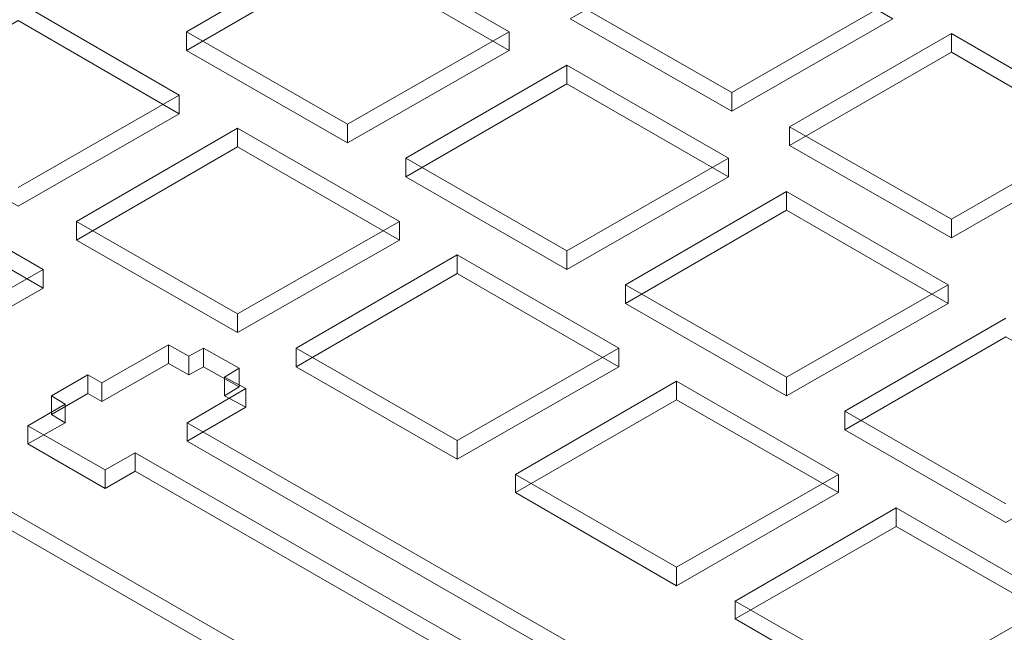
# Model space of a CAD drawing. Units: millimetres. Extents: x 251 to 1800, y 172 to 1116.
# Drawn here: x 556 to 875, y 634 to 833 of the extents above; entities that cross this region are included whole.
import ezdxf

# ---------------------------------------------------------------- set-up
doc = ezdxf.new("R2010")
doc.units = ezdxf.units.MM

msp = doc.modelspace()

# ---------------------------------------------------------------- linework, layer by layer
at = {"color": 8, "lineweight": 0, "true_color": 0x808080}
for points in [[(786.938637, 803.073564), (734.397079, 833.105183), (786.938637, 863.412322), (839.204676, 833.105183)], [(714.587231, 822.828308), (662.073225, 792.796689), (609.807186, 822.828308), (662.073225, 853.135447)], [(555.144129, 772.242938), (502.87809, 802.274557), (555.144129, 832.581696), (607.410167, 802.274557)], [(805.673959, 791.997682), (858.215517, 822.304821), (910.481556, 791.997682), (858.215517, 761.966063)], [(785.864111, 781.720807), (733.350105, 751.689187), (681.084067, 781.720807), (733.350105, 812.027946)], [(678.962567, 761.167056), (626.421009, 731.135437), (574.15497, 761.167056), (626.421009, 791.474195)], [(510.81305, 715.568588), (458.547011, 745.62776), (510.81305, 775.934899), (563.327056, 745.62776)], [(804.626986, 710.554134), (752.360947, 740.613306), (804.626986, 770.920445), (857.140992, 740.613306)], [(750.239447, 720.059555), (697.697889, 690.000384), (645.431851, 720.059555), (697.697889, 750.366694)], [(928.417872, 699.505805), (875.903866, 669.446633), (823.610275, 699.505805), (875.903866, 729.812944)], [(768.974769, 648.892883), (716.708731, 679.200022), (768.974769, 709.259193), (821.516327, 679.200022)], [(892.793208, 638.092521), (840.25165, 607.785382), (787.985611, 638.092521), (840.25165, 668.12414)]]:
    msp.add_lwpolyline(points, close=True, dxfattribs=at)
for points in [[(609.807186, 828.889736), (662.073225, 859.196875)], [(609.807186, 828.889736), (662.073225, 859.196875)], [(662.073225, 859.196875), (714.587231, 828.889736)], [(662.073225, 859.196875), (714.587231, 828.889736)], [(609.807186, 822.828308), (662.073225, 853.135447)], [(662.073225, 853.135447), (714.587231, 822.828308)], [(555.144129, 838.643124), (607.410167, 808.335985)], [(555.144129, 838.643124), (607.410167, 808.335985)], [(786.938637, 809.134992), (734.397079, 839.166611)], [(786.938637, 809.134992), (734.397079, 839.166611)], [(839.204676, 839.166611), (786.938637, 809.134992)], [(839.204676, 839.166611), (786.938637, 809.134992)], [(555.144129, 832.581696), (607.410167, 802.274557)], [(786.938637, 803.073564), (734.397079, 833.105183)], [(839.204676, 833.105183), (786.938637, 803.073564)], [(662.073225, 798.858116), (609.807186, 828.889736)], [(662.073225, 798.858116), (609.807186, 828.889736)], [(609.807186, 822.828308), (609.807186, 828.889736)], [(609.807186, 822.828308), (609.807186, 828.889736)], [(714.587231, 828.889736), (662.073225, 798.858116)], [(714.587231, 828.889736), (662.073225, 798.858116)], [(714.587231, 822.828308), (714.587231, 828.889736)], [(714.587231, 822.828308), (714.587231, 828.889736)], [(805.673959, 798.05911), (858.215517, 828.366249)], [(805.673959, 798.05911), (858.215517, 828.366249)], [(858.215517, 828.366249), (910.481556, 798.05911)], [(858.215517, 822.304821), (858.215517, 828.366249)], [(858.215517, 828.366249), (910.481556, 798.05911)], [(858.215517, 822.304821), (858.215517, 828.366249)], [(662.073225, 792.796689), (609.807186, 822.828308)], [(714.587231, 822.828308), (662.073225, 792.796689)], [(805.673959, 791.997682), (858.215517, 822.304821)], [(858.215517, 822.304821), (910.481556, 791.997682)], [(681.084067, 787.782235), (733.350105, 818.089374)], [(681.084067, 787.782235), (733.350105, 818.089374)], [(733.350105, 818.089374), (785.864111, 787.782235)], [(733.350105, 812.027946), (733.350105, 818.089374)], [(733.350105, 818.089374), (785.864111, 787.782235)], [(733.350105, 812.027946), (733.350105, 818.089374)], [(681.084067, 781.720807), (733.350105, 812.027946)], [(733.350105, 812.027946), (785.864111, 781.720807)], [(786.938637, 803.073564), (786.938637, 809.134992)], [(786.938637, 803.073564), (786.938637, 809.134992)], [(607.410167, 808.335985), (555.144129, 778.304366)], [(607.410167, 808.335985), (555.144129, 778.304366)], [(607.410167, 802.274557), (607.410167, 808.335985)], [(607.410167, 802.274557), (607.410167, 808.335985)], [(607.410167, 802.274557), (555.144129, 772.242938)], [(574.15497, 767.228484), (626.421009, 797.535623)], [(574.15497, 767.228484), (626.421009, 797.535623)], [(626.421009, 797.535623), (678.962567, 767.228484)], [(626.421009, 791.474195), (626.421009, 797.535623)], [(626.421009, 797.535623), (678.962567, 767.228484)], [(626.421009, 791.474195), (626.421009, 797.535623)], [(662.073225, 792.796689), (662.073225, 798.858116)], [(662.073225, 792.796689), (662.073225, 798.858116)], [(858.215517, 768.027491), (805.673959, 798.05911)], [(805.673959, 791.997682), (805.673959, 798.05911)], [(858.215517, 768.027491), (805.673959, 798.05911)], [(805.673959, 791.997682), (805.673959, 798.05911)], [(910.481556, 798.05911), (858.215517, 768.027491)], [(910.481556, 798.05911), (858.215517, 768.027491)], [(574.15497, 761.167056), (626.421009, 791.474195)], [(626.421009, 791.474195), (678.962567, 761.167056)], [(858.215517, 761.966063), (805.673959, 791.997682)], [(910.481556, 791.997682), (858.215517, 761.966063)], [(733.350105, 757.750615), (681.084067, 787.782235)], [(733.350105, 757.750615), (681.084067, 787.782235)], [(681.084067, 781.720807), (681.084067, 787.782235)], [(681.084067, 781.720807), (681.084067, 787.782235)], [(785.864111, 787.782235), (733.350105, 757.750615)], [(785.864111, 787.782235), (733.350105, 757.750615)], [(785.864111, 781.720807), (785.864111, 787.782235)], [(785.864111, 781.720807), (785.864111, 787.782235)], [(510.81305, 781.996326), (563.327056, 751.689187)], [(510.81305, 781.996326), (563.327056, 751.689187)], [(733.350105, 751.689187), (681.084067, 781.720807)], [(785.864111, 781.720807), (733.350105, 751.689187)], [(752.360947, 746.674734), (804.626986, 776.981873)], [(752.360947, 746.674734), (804.626986, 776.981873)], [(804.626986, 776.981873), (857.140992, 746.674734)], [(804.626986, 770.920445), (804.626986, 776.981873)], [(804.626986, 776.981873), (857.140992, 746.674734)], [(804.626986, 770.920445), (804.626986, 776.981873)], [(510.81305, 775.934899), (563.327056, 745.62776)], [(752.360947, 740.613306), (804.626986, 770.920445)], [(804.626986, 770.920445), (857.140992, 740.613306)], [(858.215517, 761.966063), (858.215517, 768.027491)], [(858.215517, 761.966063), (858.215517, 768.027491)], [(626.421009, 737.196865), (574.15497, 767.228484)], [(626.421009, 737.196865), (574.15497, 767.228484)], [(574.15497, 761.167056), (574.15497, 767.228484)], [(574.15497, 761.167056), (574.15497, 767.228484)], [(678.962567, 767.228484), (626.421009, 737.196865)], [(678.962567, 767.228484), (626.421009, 737.196865)], [(678.962567, 761.167056), (678.962567, 767.228484)], [(678.962567, 761.167056), (678.962567, 767.228484)], [(626.421009, 731.135437), (574.15497, 761.167056)], [(678.962567, 761.167056), (626.421009, 731.135437)], [(733.350105, 751.689187), (733.350105, 757.750615)], [(733.350105, 751.689187), (733.350105, 757.750615)], [(645.431851, 726.120983), (697.697889, 756.428122)], [(645.431851, 726.120983), (697.697889, 756.428122)], [(697.697889, 756.428122), (750.239447, 726.120983)], [(697.697889, 750.366694), (697.697889, 756.428122)], [(697.697889, 756.428122), (750.239447, 726.120983)], [(697.697889, 750.366694), (697.697889, 756.428122)], [(563.327056, 751.689187), (510.81305, 721.630016)], [(563.327056, 751.689187), (510.81305, 721.630016)], [(563.327056, 745.62776), (563.327056, 751.689187)], [(563.327056, 745.62776), (563.327056, 751.689187)], [(645.431851, 720.059555), (697.697889, 750.366694)], [(697.697889, 750.366694), (750.239447, 720.059555)], [(563.327056, 745.62776), (510.81305, 715.568588)], [(804.626986, 716.615562), (752.360947, 746.674734)], [(804.626986, 716.615562), (752.360947, 746.674734)], [(752.360947, 740.613306), (752.360947, 746.674734)], [(752.360947, 740.613306), (752.360947, 746.674734)], [(857.140992, 746.674734), (804.626986, 716.615562)], [(857.140992, 746.674734), (804.626986, 716.615562)], [(857.140992, 740.613306), (857.140992, 746.674734)], [(857.140992, 740.613306), (857.140992, 746.674734)], [(804.626986, 710.554134), (752.360947, 740.613306)], [(857.140992, 740.613306), (804.626986, 710.554134)], [(626.421009, 731.135437), (626.421009, 737.196865)], [(626.421009, 731.135437), (626.421009, 737.196865)], [(823.610275, 705.567232), (875.903866, 735.874371)], [(823.610275, 705.567232), (875.903866, 735.874371)], [(823.610275, 699.505805), (875.903866, 729.812944)], [(582.337898, 714.797134), (603.993726, 727.167957)], [(582.337898, 714.797134), (603.993726, 727.167957)], [(603.993726, 727.167957), (610.578641, 723.475996)], [(603.993726, 721.106529), (603.993726, 727.167957)], [(603.993726, 727.167957), (610.578641, 723.475996)], [(603.993726, 721.106529), (603.993726, 727.167957)], [(610.578641, 723.475996), (615.345127, 726.120983)], [(610.578641, 723.475996), (615.345127, 726.120983)], [(615.345127, 726.120983), (626.944496, 719.536068)], [(615.345127, 720.059555), (615.345127, 726.120983)], [(615.345127, 726.120983), (626.944496, 719.536068)], [(615.345127, 720.059555), (615.345127, 726.120983)], [(697.697889, 696.061812), (645.431851, 726.120983)], [(697.697889, 696.061812), (645.431851, 726.120983)], [(645.431851, 720.059555), (645.431851, 726.120983)], [(645.431851, 720.059555), (645.431851, 726.120983)], [(750.239447, 726.120983), (697.697889, 696.061812)], [(750.239447, 726.120983), (697.697889, 696.061812)], [(750.239447, 720.059555), (750.239447, 726.120983)], [(750.239447, 720.059555), (750.239447, 726.120983)], [(610.578641, 717.414569), (610.578641, 723.475996)], [(610.578641, 717.414569), (610.578641, 723.475996)], [(467.501393, 722.153503), (648.875844, 617.53877)], [(467.501393, 722.153503), (648.875844, 617.53877)], [(593.165812, 686.060456), (583.412424, 680.522515), (558.312602, 695.014838), (570.46301, 701.875272), (565.972043, 704.492707), (577.846931, 711.353141), (582.337898, 708.735706), (603.993726, 721.106529), (610.578641, 717.414569), (615.345127, 720.059555), (626.944496, 713.474641), (622.205561, 710.554134), (629.065996, 706.889726), (610.055154, 695.813844), (758.422375, 610.430368), (778.232223, 621.754217), (830.746229, 591.447079), (810.963933, 580.123229)], [(582.337898, 708.735706), (603.993726, 721.106529)], [(603.993726, 721.106529), (610.578641, 717.414569)], [(610.578641, 717.414569), (615.345127, 720.059555)], [(615.345127, 720.059555), (626.944496, 713.474641)], [(626.944496, 719.536068), (622.205561, 716.615562)], [(626.944496, 719.536068), (622.205561, 716.615562)], [(626.944496, 713.474641), (626.944496, 719.536068)], [(626.944496, 713.474641), (626.944496, 719.536068)], [(697.697889, 690.000384), (645.431851, 720.059555)], [(750.239447, 720.059555), (697.697889, 690.000384)], [(565.972043, 710.554134), (577.846931, 717.414569)], [(565.972043, 710.554134), (577.846931, 717.414569)], [(577.846931, 717.414569), (582.337898, 714.797134)], [(577.846931, 711.353141), (577.846931, 717.414569)], [(577.846931, 717.414569), (582.337898, 714.797134)], [(577.846931, 711.353141), (577.846931, 717.414569)], [(622.205561, 716.615562), (629.065996, 712.951154)], [(622.205561, 710.554134), (622.205561, 716.615562)], [(622.205561, 716.615562), (629.065996, 712.951154)], [(622.205561, 710.554134), (622.205561, 716.615562)], [(804.626986, 710.554134), (804.626986, 716.615562)], [(804.626986, 710.554134), (804.626986, 716.615562)], [(467.501393, 716.092075), (648.875844, 611.477342), (649.123811, 611.201823), (649.399331, 611.201823), (649.399331, 610.953855), (649.647298, 610.953855), (649.922817, 610.678336), (649.922817, 610.430368), (650.198337, 610.154849), (650.198337, 609.879329), (650.198337, 609.631362), (650.198337, 609.355842), (649.922817, 609.355842), (649.922817, 609.107875), (649.922817, 608.832356), (649.647298, 608.832356), (649.647298, 608.584388), (649.399331, 608.584388), (649.399331, 608.308869), (649.123811, 608.308869), (648.875844, 608.060901)], [(467.501393, 716.092075), (648.875844, 611.477342)], [(582.337898, 708.735706), (582.337898, 714.797134)], [(582.337898, 708.735706), (582.337898, 714.797134)], [(629.065996, 712.951154), (610.055154, 701.875272)], [(629.065996, 712.951154), (610.055154, 701.875272)], [(626.944496, 713.474641), (622.205561, 710.554134)], [(629.065996, 706.889726), (629.065996, 712.951154)], [(629.065996, 706.889726), (629.065996, 712.951154)], [(716.708731, 685.013482), (768.974769, 715.320621)], [(716.708731, 685.013482), (768.974769, 715.320621)], [(768.974769, 715.320621), (821.516327, 685.013482)], [(768.974769, 709.259193), (768.974769, 715.320621)], [(768.974769, 715.320621), (821.516327, 685.013482)], [(768.974769, 709.259193), (768.974769, 715.320621)], [(565.972043, 704.492707), (577.846931, 711.353141)], [(570.46301, 707.9367), (565.972043, 710.554134)], [(570.46301, 707.9367), (565.972043, 710.554134)], [(565.972043, 704.492707), (565.972043, 710.554134)], [(565.972043, 704.492707), (565.972043, 710.554134)], [(577.846931, 711.353141), (582.337898, 708.735706)], [(622.205561, 710.554134), (629.065996, 706.889726)], [(558.312602, 700.828298), (570.46301, 707.9367)], [(558.312602, 700.828298), (570.46301, 707.9367)], [(570.46301, 701.875272), (570.46301, 707.9367)], [(570.46301, 701.875272), (570.46301, 707.9367)], [(629.065996, 706.889726), (610.055154, 695.813844)], [(716.708731, 679.200022), (768.974769, 709.259193)], [(768.974769, 709.259193), (821.516327, 679.200022)], [(570.46301, 701.875272), (565.972043, 704.492707)], [(875.903866, 675.508061), (823.610275, 705.567232)], [(875.903866, 675.508061), (823.610275, 705.567232)], [(823.610275, 699.505805), (823.610275, 705.567232)], [(823.610275, 699.505805), (823.610275, 705.567232)], [(558.312602, 695.014838), (570.46301, 701.875272)], [(583.412424, 686.583943), (558.312602, 700.828298)], [(583.412424, 686.583943), (558.312602, 700.828298)], [(558.312602, 695.014838), (558.312602, 700.828298)], [(558.312602, 695.014838), (558.312602, 700.828298)], [(758.422375, 616.491796), (610.055154, 701.875272)], [(610.055154, 695.813844), (610.055154, 701.875272)], [(758.422375, 616.491796), (610.055154, 701.875272)], [(610.055154, 695.813844), (610.055154, 701.875272)], [(875.903866, 669.446633), (823.610275, 699.505805)], [(583.412424, 680.522515), (558.312602, 695.014838)], [(610.055154, 695.813844), (758.422375, 610.430368)], [(697.697889, 690.000384), (697.697889, 696.061812)], [(697.697889, 690.000384), (697.697889, 696.061812)], [(593.165812, 692.121884), (583.412424, 686.583943)], [(593.165812, 692.121884), (583.412424, 686.583943)], [(741.533033, 606.738408), (593.165812, 692.121884)], [(725.938632, 591.447079), (725.938632, 597.508506), (741.533033, 606.738408), (593.165812, 692.121884)], [(593.165812, 686.060456), (593.165812, 692.121884)], [(593.165812, 686.060456), (593.165812, 692.121884)], [(583.412424, 680.522515), (583.412424, 686.583943)], [(583.412424, 680.522515), (583.412424, 686.583943)], [(593.165812, 686.060456), (583.412424, 680.522515)], [(593.165812, 686.060456), (741.533033, 600.67698)], [(593.165812, 686.060456), (741.533033, 600.67698)], [(768.974769, 654.954311), (716.708731, 685.013482)], [(768.974769, 654.954311), (716.708731, 685.013482)], [(716.708731, 679.200022), (716.708731, 685.013482)], [(716.708731, 679.200022), (716.708731, 685.013482)], [(821.516327, 685.013482), (768.974769, 654.954311)], [(821.516327, 685.013482), (768.974769, 654.954311)], [(821.516327, 679.200022), (821.516327, 685.013482)], [(821.516327, 679.200022), (821.516327, 685.013482)], [(768.974769, 648.892883), (716.708731, 679.200022)], [(821.516327, 679.200022), (768.974769, 648.892883)], [(787.985611, 643.878429), (840.25165, 674.185568)], [(787.985611, 643.878429), (840.25165, 674.185568)], [(840.25165, 674.185568), (892.793208, 643.878429)], [(840.25165, 668.12414), (840.25165, 674.185568)], [(840.25165, 674.185568), (892.793208, 643.878429)], [(840.25165, 668.12414), (840.25165, 674.185568)], [(787.985611, 638.092521), (840.25165, 668.12414)], [(840.25165, 668.12414), (892.793208, 638.092521)], [(768.974769, 648.892883), (768.974769, 654.954311)], [(768.974769, 648.892883), (768.974769, 654.954311)], [(840.25165, 613.846809), (787.985611, 643.878429)], [(840.25165, 613.846809), (787.985611, 643.878429)], [(787.985611, 638.092521), (787.985611, 643.878429)], [(787.985611, 638.092521), (787.985611, 643.878429)], [(892.793208, 643.878429), (840.25165, 613.846809)], [(892.793208, 643.878429), (840.25165, 613.846809)], [(840.25165, 607.785382), (787.985611, 638.092521)]]:
    msp.add_lwpolyline(points, dxfattribs=at)

doc.saveas('drawing.dxf')
